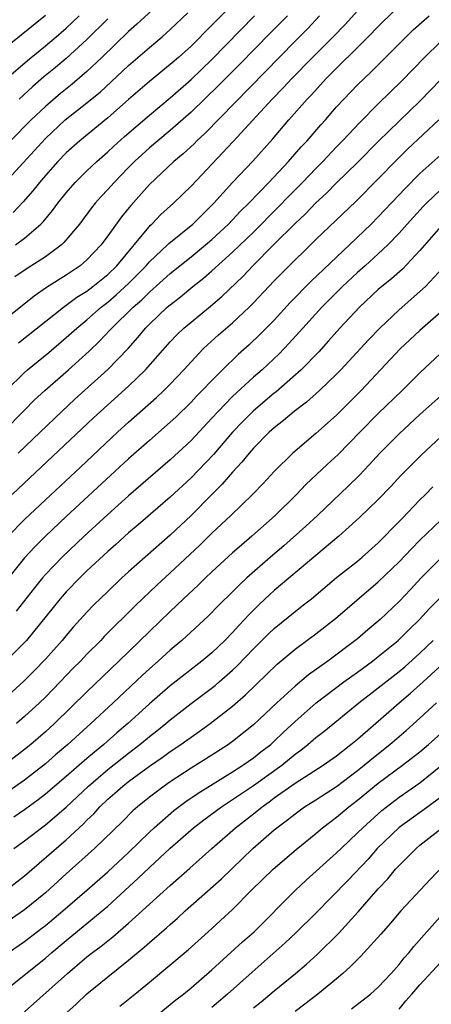
# Model space of a CAD drawing. Units: inches. Extents: x 2599874 to 2601000, y 1479000 to 1482000.
# Drawn here: x 2600343 to 2600382, y 1479148 to 1479243 of the extents above; entities that cross this region are included whole.
import ezdxf

# ---------------------------------------------------------------- set-up
doc = ezdxf.new("R2010")
doc.units = ezdxf.units.IN
doc.header["$MEASUREMENT"] = 0
doc.layers.add('LD25981479_2ft', color=230, linetype='Continuous')

msp = doc.modelspace()

# ---------------------------------------------------------------- linework, layer by layer
at = {"layer": 'LD25981479_2ft'}
for points, elevation in [([(2600356.808, 1479245), (2600353.804, 1479242.196), (2600353, 1479241.497), (2600350.425, 1479239), (2600349, 1479237.661), (2600347.562, 1479236.438), (2600346.451, 1479235.549), (2600345, 1479234.309), (2600343.631, 1479233), (2600341.641, 1479231)], 10384), ([(2600363.421, 1479244.579), (2600361, 1479242.095), (2600359, 1479240.101), (2600357.782, 1479239), (2600357, 1479238.319), (2600355, 1479236.696), (2600353, 1479234.982), (2600351, 1479233.218), (2600348.307, 1479231), (2600347, 1479229.833), (2600346.189, 1479229), (2600345, 1479227.67), (2600344.426, 1479227), (2600343.803, 1479226.197), (2600342.869, 1479225.131), (2600341.902, 1479224.098)], 10380), ([(2600341.22, 1479207), (2600343, 1479208.743), (2600343.29, 1479209), (2600345.331, 1479210.669), (2600347, 1479212.088), (2600348.01, 1479213), (2600349, 1479213.802), (2600350.362, 1479215), (2600351, 1479215.494), (2600351.814, 1479216.186), (2600353, 1479217.286), (2600353.86, 1479218.14), (2600354.687, 1479219), (2600355, 1479219.364), (2600356.726, 1479221), (2600356.858, 1479221.142), (2600359.169, 1479223), (2600361.191, 1479225), (2600362.996, 1479227), (2600364.943, 1479229.056), (2600366.831, 1479231.169), (2600368.406, 1479233), (2600370.159, 1479235), (2600370.572, 1479235.428), (2600372.005, 1479237), (2600376.042, 1479241), (2600377, 1479241.991), (2600378.53, 1479243.47)], 10370), ([(2600342.416, 1479211.585), (2600346.759, 1479215), (2600348.04, 1479215.96), (2600349, 1479216.558), (2600349.578, 1479217), (2600350.351, 1479217.649), (2600351, 1479218.159), (2600351.867, 1479219), (2600355.107, 1479222.892), (2600355.236, 1479223), (2600356.098, 1479223.902), (2600357.324, 1479225), (2600359, 1479226.649), (2600363.065, 1479230.934), (2600366.816, 1479235), (2600367.894, 1479236.107), (2600368.701, 1479237), (2600370.664, 1479239), (2600372.679, 1479241), (2600373.813, 1479242.187), (2600375, 1479243.495)], 10372), ([(2600339, 1479238.231), (2600345, 1479243.077)], 10390), ([(2600340.034, 1479235.966), (2600343.283, 1479238.717), (2600345, 1479240.118), (2600346.049, 1479241), (2600347, 1479241.822), (2600348.235, 1479243)], 10388), ([(2600340.916, 1479203), (2600343, 1479205.127), (2600343.937, 1479206.063), (2600344.944, 1479207), (2600347.211, 1479209), (2600349.208, 1479210.792), (2600350.233, 1479211.767), (2600351.209, 1479212.791), (2600351.383, 1479213), (2600353.425, 1479215), (2600354.274, 1479215.726), (2600355, 1479216.463), (2600357, 1479218.261), (2600359, 1479219.859), (2600360.407, 1479221), (2600361, 1479221.503), (2600362.598, 1479223), (2600363.765, 1479224.236), (2600364.555, 1479225), (2600366.491, 1479227), (2600368.364, 1479229), (2600369.594, 1479230.406), (2600370.162, 1479231), (2600371.476, 1479232.524), (2600371.915, 1479233), (2600373, 1479234.248), (2600373.683, 1479235), (2600375, 1479236.374), (2600375.639, 1479237), (2600376.348, 1479237.652), (2600377.71, 1479239), (2600379.68, 1479241), (2600380.354, 1479241.646), (2600381.408, 1479242.592), (2600381.892, 1479243)], 10368), ([(2600371.365, 1479243), (2600370.221, 1479241.779), (2600369, 1479240.563), (2600360.315, 1479231.685), (2600359.569, 1479231), (2600359.289, 1479230.711), (2600358.252, 1479229.748), (2600357.342, 1479229), (2600355, 1479226.795), (2600353.206, 1479224.794), (2600352.314, 1479223.686), (2600351, 1479221.858), (2600350.358, 1479221), (2600349, 1479219.562), (2600348.35, 1479219), (2600347, 1479218.084), (2600345.11, 1479216.889), (2600343.933, 1479216.067), (2600341, 1479213.743)], 10374), ([(2600341.066, 1479226.934), (2600345, 1479231.22), (2600346.902, 1479233), (2600349, 1479234.652), (2600350.287, 1479235.713), (2600351.335, 1479236.665), (2600353, 1479238.234), (2600355, 1479239.974), (2600356.221, 1479241), (2600357, 1479241.689), (2600358.701, 1479243.299)], 10382), ([(2600368.259, 1479243), (2600366.635, 1479241.364), (2600363.668, 1479238.333), (2600361.668, 1479236.332), (2600359, 1479233.754), (2600357, 1479231.98), (2600355.807, 1479231), (2600355, 1479230.314), (2600353.563, 1479229), (2600353, 1479228.428), (2600351.605, 1479227), (2600351, 1479226.313), (2600350.362, 1479225.637), (2600349.794, 1479225), (2600349.441, 1479224.558), (2600348.268, 1479223), (2600346.781, 1479221.219), (2600346.539, 1479221), (2600345, 1479219.848), (2600343.263, 1479218.737), (2600342.08, 1479217.92)], 10376), ([(2600342.115, 1479221), (2600343, 1479221.654), (2600344.573, 1479223), (2600344.789, 1479223.211), (2600345.692, 1479224.308), (2600346.188, 1479225), (2600347, 1479226.006), (2600347.875, 1479227), (2600349, 1479228.104), (2600349.942, 1479229), (2600351, 1479229.93), (2600351.544, 1479230.456), (2600352.594, 1479231.406), (2600355, 1479233.477), (2600357, 1479235.139), (2600359, 1479236.904), (2600361, 1479238.821), (2600365.102, 1479243)], 10378), ([(2600351, 1479242.733), (2600349, 1479240.721), (2600347, 1479238.911), (2600345.964, 1479238.036), (2600344.863, 1479237.137), (2600343.79, 1479236.21), (2600342.473, 1479235)], 10386), ([(2600342.391, 1479201), (2600346.582, 1479205), (2600347.832, 1479206.168), (2600350.991, 1479209.009), (2600352.947, 1479211.053), (2600353.892, 1479212.108), (2600354.631, 1479213), (2600355, 1479213.372), (2600356.718, 1479215), (2600357, 1479215.245), (2600357.994, 1479216.006), (2600359.182, 1479217), (2600360.201, 1479217.799), (2600361, 1479218.494), (2600363, 1479220.303), (2600365, 1479222.233), (2600367.388, 1479224.612), (2600368.362, 1479225.638), (2600369.712, 1479227), (2600371, 1479228.339), (2600371.66, 1479229), (2600373, 1479230.415), (2600373.575, 1479231), (2600375.229, 1479232.771), (2600377, 1479234.565), (2600379.255, 1479236.745), (2600381.441, 1479239), (2600383, 1479240.531)], 10366), ([(2600341.813, 1479197), (2600349.636, 1479204.364), (2600353, 1479207.417), (2600354.625, 1479209), (2600357, 1479211.678), (2600357.647, 1479212.353), (2600358.32, 1479213), (2600359, 1479213.582), (2600360.881, 1479215.119), (2600361.963, 1479216.037), (2600364.001, 1479217.999), (2600364.93, 1479219), (2600366.931, 1479221), (2600369, 1479223.053), (2600370.01, 1479223.99), (2600371, 1479225.028), (2600372.028, 1479225.972), (2600373, 1479226.967), (2600375, 1479228.927), (2600377.034, 1479230.967), (2600381, 1479234.812), (2600384.048, 1479237.952)], 10364), ([(2600341.426, 1479193), (2600343, 1479194.597), (2600345, 1479196.509), (2600348.364, 1479199.636), (2600351.935, 1479203), (2600353, 1479203.971), (2600355.672, 1479206.328), (2600356.38, 1479207), (2600357, 1479207.63), (2600358.3, 1479209), (2600359, 1479209.77), (2600360.183, 1479211), (2600360.598, 1479211.402), (2600361.653, 1479212.347), (2600363, 1479213.508), (2600364.589, 1479215), (2600365, 1479215.414), (2600367, 1479217.534), (2600368.438, 1479219), (2600370.484, 1479221), (2600370.754, 1479221.246), (2600371, 1479221.504), (2600374.829, 1479225.171), (2600377, 1479227.35), (2600378.806, 1479229.194), (2600379.82, 1479230.18), (2600382.826, 1479233)], 10362), ([(2600383, 1479229.657), (2600381, 1479227.858), (2600379.57, 1479226.43), (2600377, 1479223.702), (2600376.305, 1479223), (2600374.247, 1479221), (2600370.531, 1479217.47), (2600368.544, 1479215.456), (2600367, 1479213.777), (2600365.626, 1479212.374), (2600364.594, 1479211.406), (2600363.54, 1479210.46), (2600362.023, 1479209), (2600361, 1479207.975), (2600360.077, 1479207), (2600359.541, 1479206.459), (2600359, 1479205.876), (2600357.543, 1479204.457), (2600357, 1479203.953), (2600355, 1479202.216), (2600353, 1479200.433), (2600347, 1479194.889), (2600345, 1479192.995), (2600344, 1479192), (2600343, 1479190.915), (2600341.445, 1479189)], 10360), ([(2600383, 1479226.32), (2600381.628, 1479225), (2600381.318, 1479224.681), (2600379.768, 1479223), (2600379, 1479222.132), (2600377.92, 1479221), (2600377, 1479220.128), (2600375.755, 1479219), (2600375, 1479218.34), (2600373.576, 1479217), (2600371.571, 1479215), (2600369.745, 1479213), (2600369.402, 1479212.598), (2600368.451, 1479211.549), (2600367.463, 1479210.537), (2600365.826, 1479209), (2600365, 1479208.275), (2600363, 1479206.429), (2600361.599, 1479205), (2600361, 1479204.341), (2600359, 1479202.214), (2600357, 1479200.36), (2600353, 1479196.88), (2600351, 1479195.089), (2600348.717, 1479193), (2600346.601, 1479191), (2600345, 1479189.331), (2600344.71, 1479189), (2600343.941, 1479188.059), (2600342.21, 1479185.79)], 10358), ([(2600383, 1479222.775), (2600381, 1479220.47), (2600379.325, 1479218.675), (2600378.268, 1479217.733), (2600377.349, 1479217), (2600377, 1479216.699), (2600375.184, 1479215), (2600373.311, 1479213), (2600372.226, 1479211.774), (2600371.271, 1479210.729), (2600369.581, 1479209), (2600367.141, 1479206.859), (2600367, 1479206.753), (2600365, 1479205.045), (2600363.974, 1479204.026), (2600362.992, 1479203), (2600361.152, 1479200.847), (2600359, 1479198.604), (2600357, 1479196.741), (2600353.915, 1479194.085), (2600353, 1479193.322), (2600351.78, 1479192.22), (2600351, 1479191.541), (2600349, 1479189.676), (2600348.304, 1479189), (2600347, 1479187.646), (2600346.436, 1479187), (2600343.184, 1479183), (2600343, 1479182.799), (2600341.099, 1479180.901)], 10356), ([(2600383.221, 1479218.779), (2600381.524, 1479217), (2600381, 1479216.516), (2600379, 1479214.771), (2600377.141, 1479213), (2600376.093, 1479211.907), (2600373.412, 1479209), (2600373, 1479208.573), (2600371.344, 1479207), (2600370.106, 1479205.893), (2600368.902, 1479205), (2600367.892, 1479204.108), (2600367, 1479203.427), (2600366.528, 1479203), (2600365, 1479201.451), (2600364.604, 1479201), (2600363.895, 1479200.105), (2600363, 1479199.164), (2600361.998, 1479198.002), (2600361, 1479197.015), (2600359.003, 1479194.996), (2600357, 1479193.106), (2600354.578, 1479191), (2600353, 1479189.595), (2600352.351, 1479189), (2600351, 1479187.708), (2600349.636, 1479186.364), (2600349, 1479185.694), (2600347.715, 1479184.285), (2600347, 1479183.47), (2600346.612, 1479183), (2600345, 1479181.19), (2600343.929, 1479180.071), (2600342.917, 1479179.083), (2600338.461, 1479175)], 10354), ([(2600383.562, 1479215), (2600381, 1479212.785), (2600379.108, 1479211), (2600375.358, 1479207), (2600373, 1479204.644), (2600371, 1479202.869), (2600368.782, 1479201), (2600367, 1479199.231), (2600365.929, 1479198.071), (2600364.94, 1479197.06), (2600362.816, 1479195), (2600361, 1479193.29), (2600359.842, 1479192.158), (2600357, 1479189.477), (2600355.704, 1479188.296), (2600353.651, 1479186.349), (2600350.646, 1479183.354), (2600350.318, 1479183), (2600349, 1479181.667), (2600348.374, 1479181), (2600347.685, 1479180.315), (2600346.421, 1479179), (2600345, 1479177.554), (2600344.426, 1479177), (2600343, 1479175.678), (2600342.233, 1479175)], 10352), ([(2600383.453, 1479211), (2600381, 1479208.714), (2600379.284, 1479207), (2600377, 1479204.791), (2600375.217, 1479203), (2600373.139, 1479200.862), (2600372.096, 1479199.904), (2600370.036, 1479197.964), (2600369.138, 1479197), (2600367.104, 1479195), (2600364.858, 1479193), (2600363.843, 1479192.157), (2600363, 1479191.412), (2600361, 1479189.589), (2600360.378, 1479189), (2600359.687, 1479188.313), (2600358.278, 1479187), (2600357.635, 1479186.365), (2600357, 1479185.781), (2600355, 1479183.855), (2600352.064, 1479181), (2600349, 1479178.065), (2600345.863, 1479175), (2600345, 1479174.216), (2600343.606, 1479173), (2600343, 1479172.497), (2600341, 1479170.98)], 10350), ([(2600383.589, 1479207), (2600381, 1479204.687), (2600379, 1479202.858), (2600377.138, 1479201), (2600376.129, 1479199.871), (2600375.152, 1479198.848), (2600374.151, 1479197.849), (2600371.15, 1479195), (2600370.031, 1479193.969), (2600367.91, 1479192.09), (2600366.644, 1479191), (2600364.366, 1479189), (2600363.657, 1479188.343), (2600363, 1479187.669), (2600361.653, 1479186.347), (2600360.663, 1479185.337), (2600358.128, 1479183), (2600357, 1479182.05), (2600355.838, 1479181), (2600355, 1479180.278), (2600354.332, 1479179.668), (2600351.518, 1479177), (2600349.381, 1479175), (2600347.152, 1479173), (2600345.988, 1479172.012), (2600345, 1479171.143), (2600343, 1479169.551), (2600341.504, 1479168.496)], 10348), ([(2600383, 1479202.538), (2600381.16, 1479200.84), (2600380.159, 1479199.841), (2600379.173, 1479198.827), (2600378.207, 1479197.794), (2600377, 1479196.542), (2600375.199, 1479194.801), (2600373.201, 1479193), (2600371, 1479191.159), (2600367, 1479187.777), (2600366.59, 1479187.41), (2600365.553, 1479186.447), (2600364.55, 1479185.451), (2600364.144, 1479185), (2600363.584, 1479184.416), (2600363, 1479183.767), (2600362.242, 1479183), (2600361, 1479181.812), (2600360.04, 1479181), (2600357, 1479178.641), (2600355, 1479176.893), (2600352.922, 1479175), (2600351.88, 1479174.12), (2600350.622, 1479173), (2600349, 1479171.659), (2600347, 1479169.921), (2600345, 1479168.21), (2600344.32, 1479167.68), (2600343, 1479166.721), (2600341.984, 1479166.016)], 10346), ([(2600341.965, 1479163), (2600343, 1479163.726), (2600344.634, 1479165), (2600345, 1479165.269), (2600347, 1479166.96), (2600349.145, 1479169), (2600351, 1479170.579), (2600353, 1479172.169), (2600354.092, 1479173), (2600355, 1479173.755), (2600355.705, 1479174.295), (2600356.575, 1479175), (2600357, 1479175.366), (2600359, 1479176.935), (2600361.326, 1479178.674), (2600361.706, 1479179), (2600363, 1479180.128), (2600363.451, 1479180.549), (2600365, 1479182.18), (2600366.413, 1479183.587), (2600367, 1479184.149), (2600369, 1479185.786), (2600369.693, 1479186.307), (2600370.566, 1479187), (2600373, 1479189.027), (2600375, 1479190.622), (2600375.457, 1479191), (2600377, 1479192.363), (2600379, 1479194.403), (2600379.283, 1479194.718), (2600381, 1479196.491), (2600381.524, 1479197), (2600382.251, 1479197.748)], 10344), ([(2600341.235, 1479159), (2600343, 1479160.385), (2600347, 1479163.829), (2600348.649, 1479165.352), (2600349, 1479165.72), (2600349.657, 1479166.343), (2600350.24, 1479167), (2600351, 1479167.725), (2600351.69, 1479168.31), (2600352.456, 1479169), (2600353, 1479169.426), (2600355, 1479170.898), (2600356.242, 1479171.758), (2600357, 1479172.322), (2600358.019, 1479173), (2600358.595, 1479173.405), (2600359, 1479173.711), (2600359.77, 1479174.23), (2600360.837, 1479175), (2600363, 1479176.685), (2600364.241, 1479177.759), (2600367.277, 1479180.723), (2600369, 1479182.155), (2600371, 1479183.635), (2600372.887, 1479185.113), (2600377, 1479188.63), (2600379, 1479190.535), (2600380.194, 1479191.806), (2600381, 1479192.637), (2600383, 1479194.551)], 10342), ([(2600383, 1479190.884), (2600381.121, 1479189), (2600380.104, 1479187.896), (2600379, 1479186.741), (2600377.186, 1479185), (2600375.993, 1479184.007), (2600375, 1479183.136), (2600372.161, 1479181), (2600370.304, 1479179.696), (2600369, 1479178.603), (2600367.248, 1479177), (2600365, 1479174.891), (2600363, 1479173.293), (2600362.596, 1479173), (2600361, 1479171.971), (2600359, 1479170.726), (2600357, 1479169.416), (2600356.405, 1479169), (2600355, 1479167.932), (2600353.844, 1479167), (2600353.395, 1479166.605), (2600352.403, 1479165.597), (2600349.735, 1479163), (2600347, 1479160.569), (2600345, 1479158.754), (2600343, 1479157.093), (2600341, 1479155.74)], 10340), ([(2600341.458, 1479153), (2600343, 1479154.049), (2600344.668, 1479155.332), (2600345, 1479155.593), (2600346.68, 1479157), (2600348.987, 1479159), (2600351, 1479160.773), (2600353, 1479162.611), (2600355, 1479164.572), (2600355.459, 1479165), (2600357.354, 1479166.646), (2600358.49, 1479167.51), (2600359.674, 1479168.326), (2600363, 1479170.371), (2600363.988, 1479171), (2600365, 1479171.704), (2600365.717, 1479172.283), (2600366.658, 1479173), (2600367, 1479173.306), (2600367.857, 1479174.142), (2600369, 1479175.198), (2600371.044, 1479177), (2600373.682, 1479179), (2600374.443, 1479179.557), (2600375, 1479179.94), (2600376.444, 1479181), (2600377, 1479181.435), (2600378.899, 1479183), (2600379.954, 1479184.046), (2600380.978, 1479185), (2600381.93, 1479186.07), (2600382.852, 1479187)], 10338), ([(2600339.743, 1479148.257), (2600345, 1479152.464), (2600345.61, 1479153), (2600347, 1479154.171), (2600350.474, 1479157), (2600351, 1479157.452), (2600353.899, 1479160.101), (2600355, 1479161.177), (2600357, 1479163.041), (2600359.239, 1479165), (2600360.234, 1479165.766), (2600361.915, 1479167), (2600363, 1479167.7), (2600365, 1479169.05), (2600367.723, 1479171), (2600369, 1479172.057), (2600369.556, 1479172.444), (2600370.244, 1479173), (2600371, 1479173.652), (2600371.765, 1479174.235), (2600375.143, 1479177), (2600377, 1479178.431), (2600379, 1479180.011), (2600379.538, 1479180.462), (2600381, 1479181.761), (2600382.287, 1479183)], 10336), ([(2600343, 1479147.319), (2600347.14, 1479151), (2600349, 1479152.583), (2600349.529, 1479153), (2600350.374, 1479153.626), (2600351, 1479154.136), (2600351.489, 1479154.511), (2600353, 1479155.824), (2600355, 1479157.655), (2600357, 1479159.449), (2600358.903, 1479161.097), (2600360.998, 1479163), (2600363.282, 1479165), (2600365, 1479166.325), (2600365.827, 1479167), (2600366.514, 1479167.486), (2600367, 1479167.854), (2600369, 1479169.28), (2600371.705, 1479171), (2600373, 1479171.916), (2600374.376, 1479173), (2600375, 1479173.52), (2600379.014, 1479177), (2600380.09, 1479177.91), (2600381.315, 1479179), (2600383.228, 1479180.772)], 10334), ([(2600346.775, 1479147), (2600347.946, 1479148.054), (2600349, 1479149.044), (2600351, 1479150.673), (2600353, 1479152.258), (2600354.494, 1479153.506), (2600355, 1479153.967), (2600356.63, 1479155.37), (2600357, 1479155.711), (2600357.694, 1479156.306), (2600358.439, 1479157), (2600361.918, 1479160.082), (2600364.949, 1479163), (2600367, 1479164.782), (2600367.262, 1479165), (2600368.259, 1479165.741), (2600369, 1479166.341), (2600369.921, 1479167), (2600371, 1479167.671), (2600373, 1479168.962), (2600375, 1479170.478), (2600375.65, 1479171), (2600376.374, 1479171.626), (2600378.102, 1479173), (2600379.668, 1479174.331), (2600381, 1479175.517), (2600382.607, 1479177)], 10332), ([(2600352.148, 1479147.852), (2600353.597, 1479149), (2600355, 1479150.15), (2600358.726, 1479153.274), (2600360.659, 1479155), (2600363, 1479157.154), (2600364.808, 1479159), (2600366.884, 1479161), (2600369.104, 1479162.896), (2600371, 1479164.452), (2600371.643, 1479165), (2600373, 1479166.018), (2600374.159, 1479167), (2600375, 1479167.642), (2600377, 1479169.275), (2600379.325, 1479171), (2600381, 1479172.293), (2600381.824, 1479173), (2600383, 1479174.063)], 10330), ([(2600355.754, 1479147), (2600357.557, 1479148.443), (2600358.287, 1479149), (2600359, 1479149.596), (2600361, 1479151.344), (2600363.961, 1479154.039), (2600365.057, 1479155), (2600369.029, 1479159), (2600370.054, 1479159.946), (2600373, 1479162.581), (2600373.421, 1479163), (2600375, 1479164.494), (2600375.5, 1479165), (2600377.344, 1479166.656), (2600379, 1479167.919), (2600381, 1479169.303), (2600383, 1479170.943)], 10328), ([(2600383, 1479167.946), (2600381.748, 1479167), (2600378.993, 1479165.007), (2600376.904, 1479163), (2600376.015, 1479161.985), (2600374.077, 1479159.923), (2600371, 1479156.796), (2600369.089, 1479154.911), (2600368.059, 1479153.941), (2600364.869, 1479151.131), (2600362.52, 1479149), (2600361, 1479147.713)], 10326), ([(2600365, 1479147.674), (2600365.736, 1479148.264), (2600367, 1479149.333), (2600369.051, 1479151), (2600370.105, 1479151.895), (2600371.157, 1479152.843), (2600373.167, 1479154.833), (2600375.083, 1479156.917), (2600377, 1479159.11), (2600377.914, 1479160.086), (2600378.66, 1479161), (2600379, 1479161.373), (2600380.631, 1479163), (2600381, 1479163.308), (2600383, 1479164.887)], 10324), ([(2600383.945, 1479162.055), (2600381.979, 1479160.021), (2600379.16, 1479157), (2600378.176, 1479155.824), (2600377.244, 1479154.756), (2600375.336, 1479152.664), (2600375, 1479152.343), (2600374.343, 1479151.657), (2600373.604, 1479151), (2600373, 1479150.485), (2600371.178, 1479149), (2600369.95, 1479148.05), (2600369, 1479147.347)], 10322), ([(2600374.422, 1479147.578), (2600375.554, 1479148.446), (2600376.247, 1479149), (2600377, 1479149.687), (2600378.228, 1479151), (2600379, 1479151.861), (2600379.498, 1479152.502), (2600379.959, 1479153), (2600380.42, 1479153.58), (2600381.666, 1479155), (2600383.471, 1479157)], 10320), ([(2600379, 1479147.571), (2600379.647, 1479148.353), (2600380.234, 1479149), (2600381, 1479149.89), (2600383, 1479152.081)], 10318)]:
    msp.add_lwpolyline(points, dxfattribs=dict(at, elevation=elevation))

doc.saveas('drawing.dxf')
